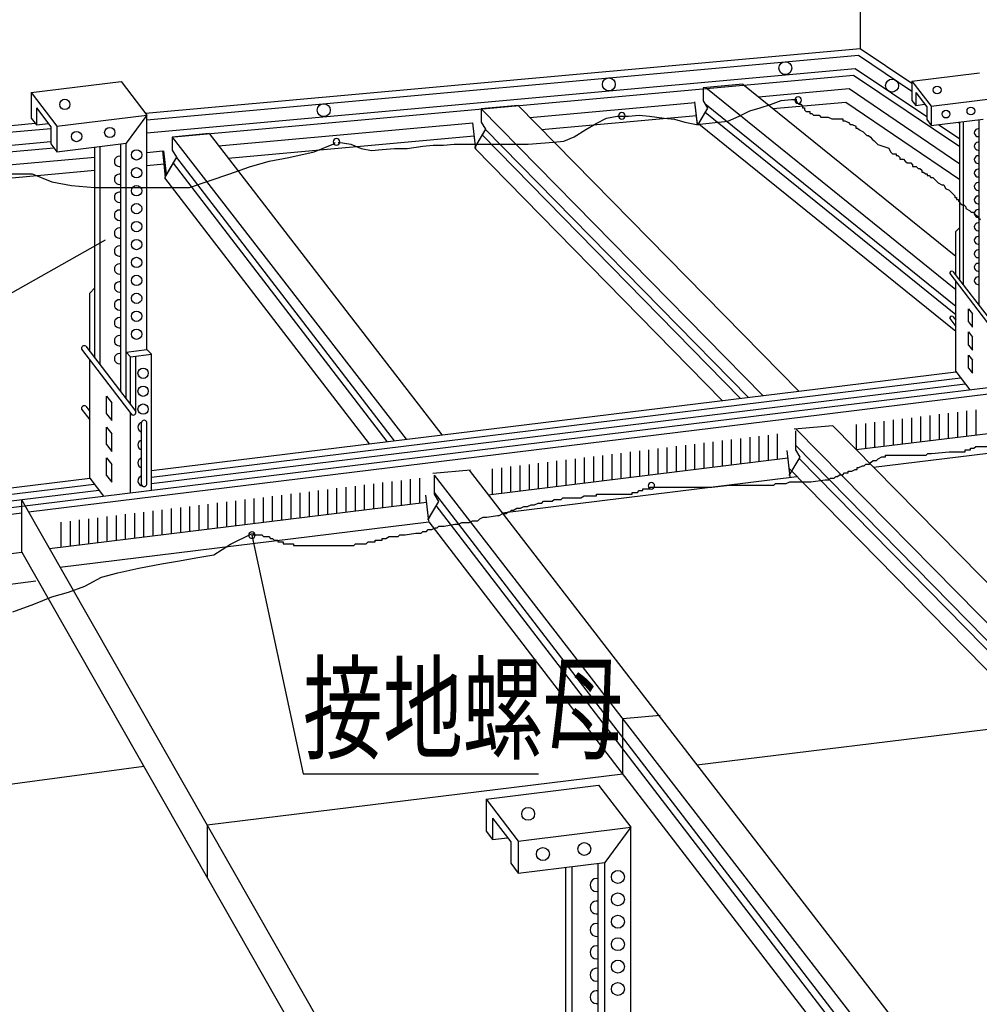
# Model space of a CAD drawing. Units: millimetres. Extents: x 73649 to 305226, y 9492 to 98772.
# Drawn here: x 212808 to 213882, y 32481 to 33582 of the extents above; entities that cross this region are included whole.
import ezdxf

# ---------------------------------------------------------------- set-up
doc = ezdxf.new("R2010")
doc.units = ezdxf.units.MM
doc.layers.add('0智能化标注', color=3, linetype='Continuous')
doc.styles.add('智能文字', font='gbenor.shx', dxfattribs={"width": 0.7, "bigfont": '@HZTXT.SHX'})

msp = doc.modelspace()

# ---------------------------------------------------------------- linework, layer by layer
at = {"color": 0}
for p, q in [((213748.42357, 33818.97183), (213748.42357, 33550.20577)), ((212948.90282, 33477.64833), (213748.42357, 33550.20577)), ((213748.42357, 33550.20577), (213806.39441, 33511.26398)), ((212950.43806, 33470.4764), (213746.56044, 33542.72543)), ((213746.56044, 33542.72543), (213806.39441, 33502.52977)), ((212950.43806, 33455.8539), (213742.83753, 33527.76507)), ((213742.83753, 33527.76507), (213822.99468, 33473.91305)), ((212980.80768, 33451.29872), (213740.97527, 33520.28481)), ((213740.97527, 33520.28481), (213859.86092, 33440.41025)), ((213806.39441, 33513.65221), (213881.914, 33522.92521)), ((212820.89873, 33500.82609), (212921.59152, 33513.19008)), ((212921.59152, 33513.19008), (212950.43806, 33475.65043)), ((213617.13415, 33510.07461), (213572.81224, 33506.05234)), ((213572.81224, 33506.05234), (213572.81224, 33491.42984)), ((213572.81224, 33506.05234), (213572.81224, 33491.42984)), ((213575.7569, 33506.31958), (213855.50446, 33280.54239)), ((213617.13415, 33510.07461), (213855.50446, 33317.69722)), ((213634.56672, 33496.00561), (213736.34613, 33505.24221)), ((213736.34613, 33505.24221), (213859.86092, 33421.13548)), ((213806.39441, 33513.65221), (213828.02931, 33485.49748)), ((213806.39441, 33513.65221), (213806.39441, 33492.14203)), ((212820.89873, 33500.82609), (212820.89873, 33472.14584)), ((212820.89873, 33500.82609), (212849.74527, 33463.28644)), ((213810.76321, 33500.79679), (213810.76321, 33486.45666)), ((213810.76321, 33500.79679), (213822.99468, 33484.87928)), ((213828.02931, 33485.49748), (213903.5489, 33494.77047)), ((212826.7238, 33483.68552), (212843.03242, 33462.46217)), ((212826.7238, 33483.68552), (212826.7238, 33464.56535)), ((213365.69857, 33486.22802), (213324.32291, 33482.47313)), ((213324.32291, 33482.47313), (213324.32291, 33467.85062)), ((213324.32291, 33482.47313), (213324.32291, 33467.85062)), ((213324.36265, 33482.47673), (213639.76966, 33162.08729)), ((213365.69857, 33486.22802), (213679.71486, 33166.99213)), ((213378.90325, 33472.80385), (213563.69943, 33489.57432)), ((213566.5682, 33464.37205), (213563.58355, 33490.59232)), ((213566.45244, 33465.38903), (213563.58355, 33490.59232)), ((213577.61066, 33483.44614), (213566.5682, 33464.37205)), ((213577.61066, 33483.44614), (213569.5798, 33469.57411)), ((213572.81224, 33491.42984), (213577.61066, 33483.44614)), ((213572.81224, 33491.42984), (213577.61066, 33483.44614)), ((213574.51915, 33488.58985), (213855.50446, 33261.83696)), ((213650.8537, 33482.86116), (213732.62134, 33490.28167)), ((213732.62134, 33490.28167), (213859.86092, 33403.63041)), ((213806.39441, 33492.14203), (213810.76321, 33486.45666)), ((213810.76321, 33486.45666), (213820.83248, 33487.69306)), ((213822.99468, 33484.87928), (213822.99468, 33470.53915)), ((213828.02931, 33485.49748), (213828.02931, 33463.98729)), ((212820.89873, 33472.14584), (212826.7238, 33464.56535)), ((212849.74527, 33463.28644), (212950.43806, 33475.65043)), ((212950.43806, 33475.65043), (212927.1378, 33444.10916)), ((212950.43806, 33213.39509), (212950.43806, 33475.65043)), ((213392.10793, 33459.37968), (213565.34689, 33475.10132)), ((213574.97552, 33478.89436), (213855.50446, 33252.51516)), ((212326.97978, 33421.20809), (212825.29065, 33466.43038)), ((212326.97978, 33413.89684), (212843.03242, 33460.72922)), ((212826.7238, 33464.56535), (212840.1495, 33466.21388)), ((212843.03242, 33462.46217), (212843.03242, 33443.34201)), ((212849.74527, 33463.28644), (212849.74527, 33434.60619)), ((213030.66695, 33441.201), (213315.09422, 33467.01311)), ((213318.07887, 33440.79284), (213315.09422, 33467.01311)), ((213318.42691, 33437.73532), (213315.09422, 33467.01311)), ((213324.32291, 33467.85062), (213329.12133, 33459.86692)), ((213324.32291, 33467.85062), (213329.12133, 33459.86692)), ((213566.22567, 33467.38124), (213855.50446, 33233.93808)), ((213569.14969, 33468.83116), (213566.5682, 33464.37205)), ((213822.99468, 33470.53915), (213828.02931, 33463.98729)), ((213828.02931, 33463.98729), (213886.07371, 33471.11452)), ((213836.26387, 33464.9984), (213859.86092, 33449.14518)), ((213858.24474, 33467.69742), (213859.86092, 33466.61169)), ((213859.86092, 33290.92624), (213859.86092, 33467.89587)), ((213864.22972, 33285.24087), (213864.22972, 33468.43231)), ((213881.70491, 33262.49941), (213881.70491, 33470.57808)), ((213020.10742, 33454.86522), (212978.73176, 33451.11033)), ((212978.73176, 33451.11033), (212978.73176, 33436.48782)), ((212978.73176, 33451.11033), (212978.73176, 33436.48782)), ((212978.80352, 33451.11684), (213240.51782, 33113.06345)), ((213020.10742, 33454.86522), (213280.45758, 33117.96763)), ((213041.22648, 33427.53678), (213316.74168, 33452.54011)), ((213329.12133, 33459.86692), (213317.0948, 33439.09302)), ((213329.12133, 33459.86692), (213321.09047, 33445.9949)), ((213325.38251, 33453.4087), (213614.18172, 33158.94537)), ((213329.07733, 33459.79092), (213623.25213, 33160.05912)), ((212594.31598, 33423.5354), (212843.03242, 33446.10671)), ((212598.28248, 33416.58411), (212846.29837, 33439.09184)), ((212843.03242, 33443.34201), (212849.74527, 33434.60619)), ((212849.74527, 33434.60619), (212927.1378, 33444.10916)), ((212892.18741, 33203.85812), (212892.18741, 33439.81763)), ((212898.01247, 33196.27764), (212898.01247, 33440.53288)), ((212921.31273, 33165.95568), (212921.31273, 33443.39391)), ((212927.1378, 33158.37519), (212927.1378, 33444.10916)), ((213317.50546, 33438.53634), (213594.2292, 33156.49541)), ((213320.66036, 33445.25195), (213318.07887, 33440.79284)), ((212606.21549, 33402.68154), (212892.18741, 33428.63382)), ((212950.43806, 33433.92014), (212968.08363, 33435.52149)), ((212971.40166, 33406.37252), (212968.06897, 33435.65031)), ((212972.48772, 33409.43004), (212969.50307, 33435.65031)), ((212983.53017, 33428.50412), (212970.26913, 33405.59779)), ((212983.53017, 33428.50412), (212975.49932, 33414.6321)), ((212978.73176, 33436.48782), (212983.53017, 33428.50412)), ((212978.73176, 33436.48782), (212983.53017, 33428.50412)), ((212983.43985, 33428.34811), (213227.14766, 33111.42174)), ((212950.43806, 33419.29763), (212969.73109, 33421.04849)), ((212979.73026, 33421.94038), (213218.91122, 33110.4104)), ((212614.1485, 33388.77896), (212892.18741, 33414.01132)), ((212970.26913, 33405.59779), (213198.98018, 33107.96308)), ((212975.06921, 33413.88915), (212972.48772, 33409.43004)), ((213859.86092, 33349.85706), (213855.50446, 33345.31548)), ((213855.50446, 33296.59554), (213855.50446, 33345.31548)), ((213848.65503, 33298.33904), (213890.88226, 33243.38634)), ((213852.24581, 33300.83622), (213894.21979, 33246.21308)), ((213855.50446, 33188.79378), (213855.50446, 33289.42548)), ((212892.18741, 33282.43255), (212886.37881, 33276.37711)), ((212886.37881, 33211.41719), (212886.37881, 33276.37711)), ((213848.65503, 33247.95835), (213855.50446, 33239.04479)), ((213852.24581, 33250.45553), (213855.50446, 33246.21485)), ((212877.24623, 33213.74185), (212933.5492, 33140.47159)), ((212882.03393, 33217.07143), (212937.99925, 33144.24057)), ((212927.1378, 33210.53406), (212950.43806, 33213.39509)), ((212927.1378, 33210.53406), (212932.17418, 33205.28366)), ((212932.17418, 33205.28366), (212955.47444, 33208.14469)), ((212950.43806, 33213.39509), (212955.47444, 33208.14469)), ((212955.47444, 33056.05514), (212955.47444, 33208.14469)), ((213699.03014, 33147.35579), (214194.1939, 33208.15658)), ((212886.37881, 33069.57899), (212886.37881, 33201.85711)), ((212932.17418, 33151.82106), (212932.17418, 33205.28366)), ((212937.99925, 33144.24057), (212937.99925, 33205.99892)), ((213705.46857, 33140.81034), (214203.42601, 33201.95417)), ((213679.71486, 33166.99213), (213855.65653, 33188.59588)), ((213855.50446, 33188.79378), (213871.11004, 33168.48535)), ((213686.15329, 33160.44669), (213860.8077, 33181.89237)), ((213692.59171, 33153.90124), (213865.95887, 33175.18886)), ((212955.47444, 33078.06319), (213679.71486, 33166.99213)), ((212955.47444, 33070.72717), (213686.15329, 33160.44669)), ((212955.47444, 33063.39115), (213692.59171, 33153.90124)), ((212634.69094, 33016.66637), (213699.03014, 33147.35579)), ((212817.8352, 33031.8185), (213705.46857, 33140.81034)), ((212932.17418, 33053.19411), (212932.17418, 33142.26098)), ((213837.0851, 33112.95534), (213837.0851, 33140.91782)), ((213847.37241, 33114.21851), (213847.37241, 33142.18099)), ((213857.65972, 33115.48168), (213857.65972, 33143.44416)), ((213867.94703, 33116.74485), (213867.94703, 33144.70733)), ((213867.94703, 33116.74485), (213867.94703, 33144.70733)), ((213878.23434, 33118.00803), (213878.23434, 33145.9705)), ((213744.09913, 33101.53766), (214004.33615, 33133.49197)), ((213754.78663, 33102.84997), (213754.78663, 33130.81245)), ((213765.07394, 33104.11314), (213765.07394, 33132.07562)), ((213775.36125, 33105.37631), (213775.36125, 33133.33879)), ((213785.64856, 33106.63948), (213785.64856, 33134.60196)), ((213795.93587, 33107.90266), (213795.93587, 33135.86513)), ((213806.22318, 33109.16583), (213806.22318, 33137.12831)), ((213806.22318, 33109.16583), (213806.22318, 33137.12831)), ((213806.22318, 33109.16583), (213806.22318, 33137.12831)), ((213816.51049, 33110.429), (213816.51049, 33138.39148)), ((213826.7978, 33111.69217), (213826.7978, 33139.65465)), ((213656.13626, 33091.07895), (213656.13626, 33119.04143)), ((213717.8694, 33128.20338), (213674.57151, 33124.27405)), ((213676.0225, 33122.39982), (213676.0225, 33101.11562)), ((213676.79612, 33124.47593), (214411.84663, 32377.81396)), ((213717.8694, 33128.20338), (214449.07803, 32384.84056)), ((213744.49932, 33101.5868), (213744.49932, 33129.54928)), ((213573.83778, 33080.97358), (213573.83778, 33108.93606)), ((213584.12509, 33082.23675), (213584.12509, 33110.19923)), ((213594.4124, 33083.49992), (213594.4124, 33111.4624)), ((213604.69971, 33084.76309), (213604.69971, 33112.72557)), ((213614.98702, 33086.02626), (213614.98702, 33113.98874)), ((213614.98702, 33086.02626), (213614.98702, 33113.98874)), ((213625.27433, 33087.28943), (213625.27433, 33115.25191)), ((213635.56164, 33088.5526), (213635.56164, 33116.51508)), ((213645.84895, 33089.81578), (213645.84895, 33117.77825)), ((213763.41441, 33081.90132), (214004.11932, 33111.4573)), ((213481.25199, 33069.60504), (213481.25199, 33097.56752)), ((213491.5393, 33070.86821), (213491.5393, 33098.83069)), ((213501.82661, 33072.13138), (213501.82661, 33100.09386)), ((213512.11392, 33073.39455), (213512.11392, 33101.35703)), ((213522.40123, 33074.65772), (213522.40123, 33102.6202)), ((213532.68854, 33075.92089), (213532.68854, 33103.88337)), ((213532.68854, 33075.92089), (213532.68854, 33103.88337)), ((213542.97585, 33077.18406), (213542.97585, 33105.14654)), ((213553.26316, 33078.44724), (213553.26316, 33106.40971)), ((213563.55047, 33079.71041), (213563.55047, 33107.67289)), ((213670.12649, 33071.00031), (213666.7938, 33100.2781)), ((213676.0225, 33106.29191), (214394.25333, 32374.49362)), ((213676.0225, 33101.11562), (213680.82091, 33093.13191)), ((213822.33762, 33095.18447), (213824.31992, 33097.16506)), ((213824.31992, 33097.16506), (213828.28483, 33097.16506)), ((213828.28483, 33097.16506), (213848.10908, 33099.14566)), ((213848.10908, 33099.14566), (213865.95071, 33099.14566)), ((213865.95071, 33099.14566), (213865.95071, 33101.12607)), ((213865.95071, 33101.12607), (213871.89792, 33101.12607)), ((213871.89792, 33101.12607), (213871.89792, 33103.10667)), ((213871.89792, 33103.10667), (213875.86283, 33103.10667)), ((213875.86283, 33103.10667), (213877.84545, 33105.08726)), ((213877.84545, 33105.08726), (213927.40606, 33105.08726)), ((213332.23612, 33050.96531), (213667.71801, 33092.15888)), ((213388.6662, 33058.2365), (213388.6662, 33086.19897)), ((213398.95351, 33059.49967), (213398.95351, 33087.46215)), ((213398.95351, 33059.49967), (213398.95351, 33087.46215)), ((213398.95351, 33059.49967), (213398.95351, 33087.46215)), ((213409.24082, 33060.76284), (213409.24082, 33088.72532)), ((213419.52813, 33062.02601), (213419.52813, 33089.98849)), ((213429.81544, 33063.28918), (213429.81544, 33091.25166)), ((213440.10275, 33064.55235), (213440.10275, 33092.51483)), ((213450.39006, 33065.81552), (213450.39006, 33093.778)), ((213460.67737, 33067.07869), (213460.67737, 33095.04117)), ((213470.96468, 33068.34187), (213470.96468, 33096.30434)), ((213470.96468, 33068.34187), (213470.96468, 33096.30434)), ((213470.96468, 33068.34187), (213470.96468, 33096.30434)), ((213680.82091, 33093.13191), (213668.79439, 33072.35801)), ((213680.04452, 33091.79083), (214385.21686, 32372.78819)), ((213758.89997, 33085.28185), (213760.88227, 33087.26244)), ((213760.88227, 33087.26244), (213762.86488, 33089.24286)), ((213762.86488, 33089.24286), (213766.82948, 33089.24286)), ((213766.82948, 33089.24286), (213768.81209, 33091.22346)), ((213768.81209, 33091.22346), (213772.77701, 33093.20405)), ((213772.77701, 33093.20405), (213776.7416, 33093.20405)), ((213776.7416, 33093.20405), (213776.7416, 33095.18447)), ((213776.7416, 33095.18447), (213822.33762, 33095.18447)), ((213312.38075, 33078.45183), (213270.27193, 33074.6304)), ((213311.08571, 33078.3343), (213923.64176, 32285.67623)), ((213337.22966, 33051.92064), (213337.22966, 33079.88312)), ((213347.51697, 33053.18381), (213347.51697, 33081.14629)), ((213357.80427, 33054.44698), (213357.80427, 33082.40946)), ((213368.09158, 33055.71015), (213368.09158, 33083.67263)), ((213378.37889, 33056.97332), (213378.37889, 33084.9358)), ((213669.07838, 33080.20802), (214366.60745, 32369.27608)), ((213729.1636, 33073.39864), (213731.1459, 33075.37923)), ((213731.1459, 33075.37923), (213735.11081, 33075.37923)), ((213735.11081, 33075.37923), (213735.11081, 33077.35965)), ((213735.11081, 33077.35965), (213739.07573, 33077.35965)), ((213739.07573, 33077.35965), (213743.04064, 33079.34024)), ((213743.04064, 33079.34024), (213745.02294, 33079.34024)), ((213745.02294, 33079.34024), (213745.02294, 33081.32084)), ((213745.02294, 33081.32084), (213747.00523, 33081.32084)), ((213747.00523, 33081.32084), (213750.97015, 33083.30126)), ((213750.97015, 33083.30126), (213752.95276, 33083.30126)), ((213752.95276, 33083.30126), (213754.93506, 33085.28185)), ((213754.93506, 33085.28185), (213758.89997, 33085.28185)), ((212618.85927, 33036.73046), (212886.37881, 33069.57899)), ((212886.37881, 33069.57899), (212901.83231, 33049.46846)), ((213214.55206, 33036.51497), (213214.55206, 33064.47745)), ((213214.55206, 33036.51497), (213214.55206, 33064.47745)), ((213224.83937, 33037.77814), (213224.83937, 33065.74062)), ((213235.12668, 33039.04131), (213235.12668, 33067.00379)), ((213245.41399, 33040.30448), (213245.41399, 33068.26696)), ((213255.7013, 33041.56765), (213255.7013, 33069.53013)), ((213271.72293, 33072.75617), (213886.49261, 32278.66516)), ((213271.72293, 33072.75617), (213271.72293, 33051.47197)), ((213271.72293, 33066.09448), (213271.72293, 33051.47197)), ((213347.76968, 33030.86461), (213677.73873, 33071.38127)), ((213665.72595, 33063.49602), (213669.69086, 33065.47644)), ((213669.69086, 33065.47644), (213693.48002, 33065.47644)), ((213693.48002, 33065.47644), (213709.33936, 33067.45703)), ((213709.33936, 33067.45703), (213713.30427, 33067.45703)), ((213713.30427, 33067.45703), (213715.28657, 33069.43762)), ((213715.28657, 33069.43762), (213719.25148, 33069.43762)), ((213719.25148, 33069.43762), (213721.23378, 33071.41804)), ((213721.23378, 33071.41804), (213723.21639, 33071.41804)), ((213723.21639, 33071.41804), (213725.19869, 33073.39864)), ((213725.19869, 33073.39864), (213729.1636, 33073.39864)), ((212624.1365, 33030.04243), (212891.52997, 33062.87548)), ((212629.41372, 33023.3544), (212896.68114, 33056.17197)), ((213121.96627, 33025.14643), (213121.96627, 33053.10891)), ((213132.25358, 33026.4096), (213132.25358, 33054.37208)), ((213142.54089, 33027.67277), (213142.54089, 33055.63525)), ((213142.54089, 33027.67277), (213142.54089, 33055.63525)), ((213152.8282, 33028.93594), (213152.8282, 33056.89842)), ((213163.11551, 33030.19911), (213163.11551, 33058.16159)), ((213173.40282, 33031.46228), (213173.40282, 33059.42476)), ((213183.69013, 33032.72545), (213183.69013, 33060.68793)), ((213193.97744, 33033.98863), (213193.97744, 33061.9511)), ((213204.26475, 33035.2518), (213204.26475, 33063.21428)), ((213271.72293, 33053.45447), (213869.92006, 32275.53746)), ((213493.25495, 33051.61281), (213493.25495, 33053.59323)), ((213493.25495, 33053.59323), (213499.20248, 33053.59323)), ((213499.20248, 33053.59323), (213501.18477, 33055.57382)), ((213501.18477, 33055.57382), (213505.14969, 33055.57382)), ((213505.14969, 33055.57382), (213505.14969, 33057.55441)), ((213505.14969, 33057.55441), (213513.07919, 33057.55441)), ((213513.07919, 33057.55441), (213513.07919, 33059.53483)), ((213513.07919, 33059.53483), (213582.46406, 33059.53483)), ((213582.46406, 33059.53483), (213602.2883, 33061.51542)), ((213602.2883, 33061.51542), (213651.84892, 33061.51542)), ((213651.84892, 33061.51542), (213653.83153, 33063.49602)), ((213653.83153, 33063.49602), (213665.72595, 33063.49602)), ((212810.33035, 33044.97073), (213309.70933, 32169.81023)), ((212810.33035, 32986.88088), (212810.33035, 33044.97073)), ((212841.30686, 32990.68447), (213263.41844, 33042.51523)), ((213029.38048, 33013.77789), (213029.38048, 33041.74037)), ((213039.66779, 33015.04106), (213039.66779, 33043.00354)), ((213049.9551, 33016.30423), (213049.9551, 33044.26671)), ((213060.24241, 33017.5674), (213060.24241, 33045.52988)), ((213070.52972, 33018.83057), (213070.52972, 33046.79305)), ((213080.81703, 33020.09374), (213080.81703, 33048.05622)), ((213091.10434, 33021.35691), (213091.10434, 33049.31939)), ((213101.39165, 33022.62008), (213101.39165, 33050.58256)), ((213111.67896, 33023.88326), (213111.67896, 33051.84573)), ((213265.47888, 33024.41419), (213262.49423, 33050.63445)), ((213265.82692, 33021.35666), (213262.49423, 33050.63445)), ((213276.52134, 33043.48827), (213264.49482, 33022.71437)), ((213276.52134, 33043.48827), (213268.49048, 33029.61625)), ((213271.72293, 33051.47197), (213276.52134, 33043.48827)), ((213271.72293, 33051.47197), (213276.52134, 33043.48827)), ((213384.2216, 33039.72959), (213388.18651, 33041.71001)), ((213388.18651, 33041.71001), (213392.15142, 33041.71001)), ((213392.15142, 33041.71001), (213394.13372, 33043.69061)), ((213394.13372, 33043.69061), (213404.04584, 33043.69061)), ((213404.04584, 33043.69061), (213406.02846, 33045.6712)), ((213406.02846, 33045.6712), (213413.95796, 33045.6712)), ((213413.95796, 33045.6712), (213415.94058, 33047.65162)), ((213415.94058, 33047.65162), (213435.76482, 33047.65162)), ((213435.76482, 33047.65162), (213439.72974, 33049.63221)), ((213439.72974, 33049.63221), (213453.60646, 33049.63221)), ((213453.60646, 33049.63221), (213453.60646, 33051.61281)), ((213453.60646, 33051.61281), (213493.25495, 33051.61281)), ((212638.27143, 33009.77), (212810.33035, 33030.89698)), ((212947.082, 33003.67252), (212947.082, 33031.635)), ((212957.36931, 33004.93569), (212957.36931, 33032.89817)), ((212967.65662, 33006.19886), (212967.65662, 33034.16134)), ((212977.94393, 33007.46203), (212977.94393, 33035.42451)), ((212988.23124, 33008.7252), (212988.23124, 33036.68768)), ((212998.51855, 33009.98837), (212998.51855, 33037.95085)), ((212998.51855, 33009.98837), (212998.51855, 33037.95085)), ((213008.80586, 33011.25154), (213008.80586, 33039.21402)), ((213019.09317, 33012.51472), (213019.09317, 33040.47719)), ((213273.84321, 33038.86223), (213861.16391, 32273.88493)), ((213352.50293, 33029.8268), (213354.48523, 33031.80739)), ((213354.48523, 33031.80739), (213356.46784, 33031.80739)), ((213356.46784, 33031.80739), (213358.45014, 33033.78799)), ((213358.45014, 33033.78799), (213360.43275, 33033.78799)), ((213360.43275, 33033.78799), (213364.39735, 33035.76841)), ((213364.39735, 33035.76841), (213368.36226, 33035.76841)), ((213368.36226, 33035.76841), (213372.32717, 33037.749)), ((213372.32717, 33037.749), (213376.29209, 33037.749)), ((213376.29209, 33037.749), (213380.257, 33039.72959)), ((213380.257, 33039.72959), (213384.2216, 33039.72959)), ((212853.04269, 32970.11745), (213265.94537, 33020.81746)), ((212854.49621, 32992.30398), (212854.49621, 33020.26646)), ((212864.78352, 32993.56715), (212864.78352, 33021.52963)), ((212875.07083, 32994.83032), (212875.07083, 33022.7928)), ((212885.35814, 32996.09349), (212885.35814, 33024.05597)), ((212895.64545, 32997.35666), (212895.64545, 33025.31914)), ((212905.93276, 32998.61983), (212905.93276, 33026.58231)), ((212916.22007, 32999.883), (212916.22007, 33027.84548)), ((212926.50738, 33001.14617), (212926.50738, 33029.10865)), ((212936.79469, 33002.40935), (212936.79469, 33030.37182)), ((213268.06037, 33028.87329), (213265.47888, 33024.41419)), ((213265.94537, 33020.81746), (213842.60171, 32270.38173)), ((213298.9774, 33017.94359), (213302.94231, 33019.92418)), ((213302.94231, 33019.92418), (213310.87214, 33019.92418)), ((213310.87214, 33019.92418), (213314.83705, 33021.90477)), ((213314.83705, 33021.90477), (213320.78426, 33021.90477)), ((213320.78426, 33021.90477), (213322.76656, 33023.88519)), ((213322.76656, 33023.88519), (213326.73147, 33025.86579)), ((213326.73147, 33025.86579), (213330.69638, 33025.86579)), ((213330.69638, 33025.86579), (213342.59081, 33027.84638)), ((213342.59081, 33027.84638), (213344.57342, 33027.84638)), ((213344.57342, 33027.84638), (213348.53802, 33029.8268)), ((213348.53802, 33029.8268), (213352.50293, 33029.8268)), ((213257.34661, 33008.04097), (213259.32891, 33010.02156)), ((213259.32891, 33010.02156), (213263.29382, 33010.02156)), ((213263.29382, 33010.02156), (213265.27644, 33012.00198)), ((213265.27644, 33012.00198), (213269.24103, 33012.00198)), ((213269.24103, 33012.00198), (213273.20594, 33013.98257)), ((213273.20594, 33013.98257), (213275.18856, 33013.98257)), ((213275.18856, 33013.98257), (213277.17086, 33015.96317)), ((213277.17086, 33015.96317), (213283.11807, 33015.96317)), ((213283.11807, 33015.96317), (213295.0128, 33017.94359)), ((213295.0128, 33017.94359), (213298.9774, 33017.94359)), ((213043.79151, 32995.60674), (213067.28457, 33007.34224)), ((213067.28457, 33007.34224), (213070.64085, 33007.34224)), ((213069.01627, 33006.06038), (213078.9284, 33006.06038)), ((213078.9284, 33006.06038), (213080.91101, 33004.07996)), ((213080.91101, 33004.07996), (213086.85822, 33004.07996)), ((213086.85822, 33004.07996), (213088.84052, 33002.09936)), ((213088.84052, 33002.09936), (213090.82313, 33002.09936)), ((213090.82313, 33002.09936), (213092.80543, 33000.11877)), ((213092.80543, 33000.11877), (213096.77034, 33000.11877)), ((213096.77034, 33000.11877), (213096.77034, 32998.13835)), ((213096.77034, 32998.13835), (213102.71756, 32998.13835)), ((213102.71756, 32998.13835), (213102.71756, 32996.15776)), ((213195.89157, 32996.15776), (213197.87387, 32998.13835)), ((213197.87387, 32998.13835), (213205.8037, 32998.13835)), ((213205.8037, 32998.13835), (213205.8037, 33000.11877)), ((213205.8037, 33000.11877), (213213.73321, 33000.11877)), ((213213.73321, 33000.11877), (213213.73321, 33002.09936)), ((213213.73321, 33002.09936), (213217.69812, 33002.09936)), ((213217.69812, 33002.09936), (213221.66303, 33004.07996)), ((213221.66303, 33004.07996), (213231.57515, 33004.07996)), ((213231.57515, 33004.07996), (213233.55745, 33006.06038)), ((213233.55745, 33006.06038), (213239.50466, 33006.06038)), ((213239.50466, 33006.06038), (213251.3994, 33008.04097)), ((213251.3994, 33008.04097), (213257.34661, 33008.04097)), ((212638.27143, 32965.7539), (212810.33035, 32986.88088)), ((212810.33035, 32986.88088), (213279.56443, 32164.12106)), ((213025.3324, 32983.87123), (213043.79151, 32995.60674)), ((213102.71756, 32996.15776), (213114.61198, 32996.15776)), ((213114.61198, 32996.15776), (213114.61198, 32994.17716)), ((213114.61198, 32994.17716), (213182.01454, 32994.17716)), ((213182.01454, 32994.17716), (213183.99684, 32996.15776)), ((213183.99684, 32996.15776), (213195.89157, 32996.15776)), ((212966.5988, 32973.81218), (212986.7362, 32977.16525)), ((212986.7362, 32977.16525), (213005.19499, 32980.51816)), ((213005.19499, 32980.51816), (213025.3324, 32983.87123)), ((212917.93406, 32963.7533), (212941.42743, 32968.78282)), ((212941.42743, 32968.78282), (212966.5988, 32973.81218)), ((212655.21424, 32933.50795), (212826.18146, 32954.50089)), ((212881.01616, 32948.66471), (212899.47495, 32958.72377)), ((212899.47495, 32958.72377), (212917.93406, 32963.7533)), ((212862.55706, 32941.95874), (212881.01616, 32948.66471)), ((212823.96086, 32928.54678), (212844.09795, 32936.92938)), ((212844.09795, 32936.92938), (212862.55706, 32941.95874)), ((212800.46748, 32920.16435), (212823.96086, 32928.54678)), ((213524.87756, 32803.97211), (213482.76875, 32800.15068)), ((213482.76875, 32738.65286), (213482.76875, 32800.15068)), ((213565.71631, 32748.83793), (213948.13023, 32795.79425)), ((212050.20156, 32626.1386), (212946.92203, 32747.37963)), ((213017.70453, 32681.54797), (213482.76875, 32738.65286)), ((213329.87773, 32710.5343), (213455.74371, 32725.98929)), ((213455.74371, 32725.98929), (213491.80189, 32679.06473)), ((213329.87773, 32710.5343), (213365.93591, 32663.60974)), ((213329.87773, 32710.5343), (213329.87773, 32674.68399)), ((213017.70453, 32681.54797), (213017.70453, 32623.26888)), ((213337.15906, 32689.10858), (213357.54485, 32662.57941)), ((213337.15906, 32689.10858), (213337.15906, 32665.20838)), ((213365.93591, 32663.60974), (213491.80189, 32679.06473)), ((213491.80189, 32679.06473), (213462.67657, 32639.63814)), ((213491.80189, 32351.24555), (213491.80189, 32679.06473)), ((213329.87773, 32674.68399), (213337.15906, 32665.20838)), ((213337.15906, 32665.20838), (213353.94119, 32667.26904)), ((213357.54485, 32662.57941), (213357.54485, 32638.6792)), ((213365.93591, 32663.60974), (213365.93591, 32627.75943)), ((213357.54485, 32638.6792), (213365.93591, 32627.75943)), ((213365.93591, 32627.75943), (213462.67657, 32639.63814)), ((213418.98858, 32339.32434), (213418.98858, 32634.27372)), ((213426.26991, 32329.84873), (213426.26991, 32635.16779)), ((213455.39524, 32291.94629), (213455.39524, 32638.74407)), ((213462.67657, 32282.47068), (213462.67657, 32639.63814))]:
    msp.add_line(p, q, dxfattribs=at)
at = {"color": 252, "linetype": 'Continuous'}
for p, q in [((213660.00532, 33492.08886), (213671.69402, 33493.25655)), ((213671.69402, 33493.25655), (213677.53821, 33493.25655)), ((213675.82041, 33493.93869), (213677.87286, 33489.84079)), ((213624.93984, 33480.41132), (213636.62823, 33483.91455)), ((213636.62823, 33483.91455), (213648.31693, 33487.41778)), ((213648.31693, 33487.41778), (213660.00532, 33492.08886)), ((213677.87286, 33489.84079), (213679.925, 33487.79193)), ((213679.925, 33487.79193), (213681.97713, 33487.79193)), ((213681.97713, 33487.79193), (213684.02958, 33485.7429)), ((213684.02958, 33485.7429), (213684.02958, 33483.69404)), ((213684.02958, 33483.69404), (213686.08172, 33483.69404)), ((213686.08172, 33483.69404), (213686.08172, 33481.645)), ((213453.1176, 33466.39841), (213464.80598, 33472.23718)), ((213464.80598, 33472.23718), (213476.49469, 33474.57255)), ((213476.49469, 33474.57255), (213489.35197, 33474.57255)), ((213489.35197, 33474.57255), (213501.04068, 33475.74041)), ((213501.04068, 33475.74041), (213512.72938, 33474.57255)), ((213512.72938, 33474.57255), (213529.09337, 33472.23718)), ((213529.09337, 33472.23718), (213540.78176, 33471.06932)), ((213600.39354, 33468.73396), (213613.25114, 33474.57255)), ((213613.25114, 33474.57255), (213624.93984, 33480.41132)), ((213686.08172, 33481.645), (213688.13385, 33479.59614)), ((213688.13385, 33479.59614), (213692.23844, 33479.59614)), ((213692.23844, 33479.59614), (213692.23844, 33477.54711)), ((213692.23844, 33477.54711), (213694.29058, 33477.54711)), ((213694.29058, 33477.54711), (213696.34303, 33475.49825)), ((213696.34303, 33475.49825), (213702.49975, 33475.49825)), ((213702.49975, 33475.49825), (213704.55188, 33473.44921)), ((213704.55188, 33473.44921), (213712.76074, 33473.44921)), ((213712.76074, 33473.44921), (213716.86533, 33471.40035)), ((213716.86533, 33471.40035), (213729.17877, 33471.40035)), ((213729.17877, 33471.40035), (213729.17877, 33469.35132)), ((213441.4289, 33459.39196), (213453.1176, 33466.39841)), ((213540.78176, 33471.06932), (213552.47046, 33467.5661)), ((213552.47046, 33467.5661), (213565.32806, 33465.23073)), ((213565.32806, 33465.23073), (213600.39354, 33468.73396)), ((213729.17877, 33469.35132), (213731.23091, 33469.35132)), ((213731.23091, 33469.35132), (213735.33549, 33467.30246)), ((213735.33549, 33467.30246), (213737.38763, 33465.25343)), ((213737.38763, 33465.25343), (213739.44008, 33465.25343)), ((213739.44008, 33465.25343), (213743.54435, 33463.20457)), ((213743.54435, 33463.20457), (213743.54435, 33461.15553)), ((213743.54435, 33461.15553), (213745.5968, 33461.15553)), ((213745.5968, 33461.15553), (213747.64894, 33459.10667)), ((213416.88291, 33446.54673), (213428.57161, 33451.21764)), ((213428.57161, 33451.21764), (213441.4289, 33459.39196)), ((213747.64894, 33459.10667), (213751.75352, 33457.05764)), ((213751.75352, 33457.05764), (213753.80566, 33455.00878)), ((213753.80566, 33455.00878), (213755.85779, 33452.95974)), ((213755.85779, 33452.95974), (213757.91024, 33452.95974)), ((213757.91024, 33452.95974), (213759.96238, 33450.91088)), ((213759.96238, 33450.91088), (213762.01451, 33448.86185)), ((213137.74732, 33434.54515), (213159.75137, 33443.59697)), ((213159.75137, 33443.59697), (213161.04572, 33444.89019)), ((213164.4096, 33445.37905), (213178.43578, 33443.04351)), ((213178.43578, 33443.04351), (213190.12449, 33438.37259)), ((213190.12449, 33438.37259), (213201.81287, 33436.03705)), ((213213.50158, 33437.20474), (213227.52776, 33438.37259)), ((213227.52776, 33438.37259), (213241.55427, 33438.37259)), ((213241.55427, 33438.37259), (213259.08685, 33440.70796)), ((213259.08685, 33440.70796), (213270.77555, 33441.87582)), ((213270.77555, 33441.87582), (213282.46425, 33441.87582)), ((213282.46425, 33441.87582), (213294.15264, 33443.04351)), ((213294.15264, 33443.04351), (213377.14182, 33443.04351)), ((213377.14182, 33443.04351), (213391.16801, 33444.21119)), ((213391.16801, 33444.21119), (213405.1942, 33445.37905)), ((213405.1942, 33445.37905), (213416.88291, 33446.54673)), ((213762.01451, 33448.86185), (213764.06697, 33446.81299)), ((213764.06697, 33446.81299), (213768.17124, 33442.71509)), ((213768.17124, 33442.71509), (213780.48468, 33438.6172)), ((213780.48468, 33438.6172), (213782.53713, 33434.51931)), ((213087.26776, 33424.20028), (213109.27181, 33428.07958)), ((213109.27181, 33428.07958), (213137.74732, 33434.54515)), ((213201.81287, 33436.03705), (213213.50158, 33437.20474)), ((213782.53713, 33434.51931), (213784.58927, 33432.47027)), ((213784.58927, 33432.47027), (213788.69385, 33432.47027)), ((213788.69385, 33432.47027), (213788.69385, 33430.42141)), ((213788.69385, 33430.42141), (213790.74599, 33430.42141)), ((213790.74599, 33430.42141), (213792.79812, 33428.37238)), ((213792.79812, 33428.37238), (213792.79812, 33426.32352)), ((213043.25999, 33409.97594), (213065.26372, 33417.73472)), ((213065.26372, 33417.73472), (213087.26776, 33424.20028)), ((213792.79812, 33426.32352), (213796.90271, 33426.32352)), ((213796.90271, 33426.32352), (213798.95485, 33424.27448)), ((213798.95485, 33424.27448), (213801.0073, 33422.22562)), ((213801.0073, 33422.22562), (213805.11157, 33422.22562)), ((213805.11157, 33422.22562), (213807.16402, 33420.17659)), ((213807.16402, 33420.17659), (213807.16402, 33418.12773)), ((213807.16402, 33418.12773), (213811.26829, 33418.12773)), ((213811.26829, 33418.12773), (213813.32074, 33416.07869)), ((212774.03526, 33409.97594), (212821.92611, 33409.97594)), ((212821.92611, 33409.97594), (212843.93015, 33400.92412)), ((213019.96158, 33402.21733), (213043.25999, 33409.97594)), ((213813.32074, 33416.07869), (213815.37288, 33416.07869)), ((213815.37288, 33416.07869), (213817.42501, 33414.02983)), ((213817.42501, 33414.02983), (213817.42501, 33411.9808)), ((213817.42501, 33411.9808), (213819.47746, 33411.9808)), ((213819.47746, 33411.9808), (213821.5296, 33409.93194)), ((213821.5296, 33409.93194), (213823.58173, 33409.93194)), ((213823.58173, 33409.93194), (213823.58173, 33407.88291)), ((213823.58173, 33407.88291), (213825.63418, 33407.88291)), ((213825.63418, 33407.88291), (213827.68632, 33405.83405)), ((213827.68632, 33405.83405), (213829.73845, 33405.83405)), ((213829.73845, 33405.83405), (213831.79091, 33403.78501)), ((212843.93015, 33400.92412), (212865.93388, 33397.04481)), ((212865.93388, 33397.04481), (212891.821, 33394.45855)), ((212891.821, 33394.45855), (212997.95754, 33394.45855)), ((212997.95754, 33394.45855), (213019.96158, 33402.21733)), ((213831.79091, 33403.78501), (213833.84304, 33401.73615)), ((213833.84304, 33401.73615), (213835.89518, 33399.68712)), ((213835.89518, 33399.68712), (213839.99976, 33397.63826)), ((213839.99976, 33397.63826), (213842.0519, 33397.63826)), ((213842.0519, 33397.63826), (213844.10435, 33393.54036)), ((213844.10435, 33393.54036), (213848.20862, 33391.49133)), ((213848.20862, 33391.49133), (213850.26107, 33389.44247)), ((213850.26107, 33389.44247), (213852.31321, 33387.39343)), ((213852.31321, 33387.39343), (213854.36534, 33385.34457)), ((213854.36534, 33385.34457), (213854.36534, 33383.29554)), ((213854.36534, 33383.29554), (213856.41779, 33383.29554)), ((213856.41779, 33383.29554), (213856.41779, 33381.24668)), ((213856.41779, 33381.24668), (213858.46993, 33381.24668)), ((213858.46993, 33381.24668), (213858.46993, 33379.19765)), ((213858.46993, 33379.19765), (213860.52206, 33377.14879)), ((213860.52206, 33377.14879), (213862.57451, 33375.09975)), ((213862.57451, 33375.09975), (213864.62665, 33375.09975)), ((213864.62665, 33375.09975), (213866.67879, 33373.05089)), ((213866.67879, 33373.05089), (213866.67879, 33371.00186)), ((213866.67879, 33371.00186), (213870.78337, 33368.953)), ((213870.78337, 33368.953), (213872.83551, 33366.90396)), ((213872.83551, 33366.90396), (213874.88796, 33366.90396)), ((213874.88796, 33366.90396), (213876.94009, 33364.8551)), ((213876.94009, 33364.8551), (213878.99223, 33362.80607)), ((213878.99223, 33362.80607), (213881.04468, 33360.75721)), ((213881.04468, 33360.75721), (213883.09682, 33358.70817)), ((213869.74513, 33244.21418), (213869.74513, 33258.92713)), ((213869.74513, 33258.92713), (213874.11393, 33253.24176)), ((213874.11393, 33238.52881), (213874.11393, 33253.24176)), ((213869.74513, 33244.21418), (213874.11393, 33238.52881)), ((213869.74513, 33233.06799), (213874.11393, 33227.38263)), ((213869.74513, 33218.35505), (213869.74513, 33233.06799)), ((213869.74513, 33218.35505), (213874.11393, 33212.66968)), ((213874.11393, 33212.66968), (213874.11393, 33227.38263)), ((213869.74513, 33192.49591), (213869.74513, 33207.20886)), ((213869.74513, 33207.20886), (213874.11393, 33201.52349)), ((213874.11393, 33186.81054), (213874.11393, 33201.52349)), ((213869.74513, 33192.49591), (213874.11393, 33186.81054)), ((212905.36636, 33161.19264), (212911.19143, 33153.61215)), ((212905.36636, 33141.57538), (212905.36636, 33161.19264)), ((212911.19143, 33133.99489), (212911.19143, 33153.61215)), ((212877.24623, 33146.5676), (212886.37881, 33134.68286)), ((212882.03393, 33149.89717), (212886.37881, 33144.24294)), ((212905.36636, 33141.57538), (212911.19143, 33133.99489)), ((212944.52742, 33062.5186), (212944.52742, 33131.79462)), ((212950.35249, 33062.5186), (212950.35249, 33131.79462)), ((212905.36636, 33126.71379), (212911.19143, 33119.1333)), ((212905.36636, 33107.09653), (212905.36636, 33126.71379)), ((212911.19143, 33099.51604), (212911.19143, 33119.1333)), ((212905.36636, 33107.09653), (212911.19143, 33099.51604)), ((212905.36636, 33092.23495), (212911.19143, 33084.65446)), ((212905.36636, 33072.61768), (212905.36636, 33092.23495)), ((212911.19143, 33065.03719), (212911.19143, 33084.65446)), ((212905.36636, 33072.61768), (212911.19143, 33065.03719))]:
    msp.add_line(p, q, dxfattribs=at)
at = {"color": 0}
for centre in [(213664.74606, 33528.14801), (213467.32375, 33509.98041), (213148.28276, 33481.16052), (213376.97916, 32693.99096), (213393.48195, 32649.01878), (213439.83773, 32654.71077), (213477.40898, 32623.45267), (213477.40898, 32598.37389), (213477.40898, 32573.29511), (213477.40898, 32548.21633), (213477.40898, 32523.13755), (213477.40898, 32498.05877)]:
    msp.add_circle(centre, 7.21743, dxfattribs=at)
at = {"color": 252, "linetype": 'Continuous'}
for centre, radius in [((213784.21647, 33508.65555), 7.21743), ((213834.65527, 33503.72621), 4.33046), ((212858.57987, 33487.59142), 5.77394), ((213872.3704, 33480.1581), 4.33046), ((213844.55694, 33476.7429), 4.33046), ((212908.86673, 33456.16726), 5.77394), ((212871.78211, 33451.61367), 5.77394), ((212938.92373, 33431.16078), 5.77394), ((212938.92373, 33411.09776), 5.77394), ((212938.92373, 33391.03474), 5.77394), ((212938.92373, 33370.97171), 5.77394), ((212938.92373, 33350.90869), 5.77394), ((212938.92373, 33330.84566), 5.77394), ((212938.92373, 33310.78264), 5.77394), ((212938.92373, 33290.71961), 5.77394), ((212938.92373, 33270.65659), 5.77394), ((212938.92373, 33250.59356), 5.77394), ((212938.92373, 33230.53054), 5.77394), ((212946.20048, 33186.86084), 5.77394), ((212946.20048, 33166.79781), 5.77394), ((212946.20048, 33146.73479), 5.77394)]:
    msp.add_circle(centre, radius, dxfattribs=at)
for centre, radius, start, end in [((213679.16645, 33492.39622), 3.64067, 0, 180), ((213679.16645, 33492.39622), 3.64067, 180, 0), ((213481.74413, 33474.77247), 3.64067, 0, 180), ((213481.74413, 33474.77247), 3.64067, 180, 0), ((213880.54732, 33455.93769), 4.33046, 74.49551313, 285.50448687), ((213162.46614, 33445.81989), 3.64067, 0, 180), ((213162.46614, 33445.81989), 3.64067, 180, 0), ((213880.54732, 33440.89042), 4.33046, 74.49551313, 285.50448687), ((212919.76928, 33423.87339), 5.77394, 74.49551313, 285.50448687), ((213880.54732, 33425.84315), 4.33046, 74.49551313, 285.50448687), ((212919.76928, 33403.81037), 5.77394, 74.49551313, 285.50448687), ((213880.54732, 33410.79588), 4.33046, 74.49551313, 285.50448687), ((213880.54732, 33395.74862), 4.33046, 74.49551313, 285.50448687), ((212919.76928, 33383.74734), 5.77394, 74.49551313, 285.50448687), ((213880.54732, 33380.70135), 4.33046, 74.49551313, 285.50448687), ((212919.76928, 33363.68432), 5.77394, 74.49551313, 285.50448687), ((213880.54732, 33365.65408), 4.33046, 74.49551313, 285.50448687), ((213880.54732, 33350.60681), 4.33046, 74.49551313, 285.50448687), ((212919.76928, 33343.62129), 5.77394, 74.49551313, 285.50448687), ((213880.54732, 33335.55954), 4.33046, 74.49551313, 285.50448687), ((212919.76928, 33323.55827), 5.77394, 74.49551313, 285.50448687), ((213880.54732, 33320.51227), 4.33046, 74.49551313, 285.50448687), ((212919.76928, 33303.49524), 5.77394, 74.49551313, 285.50448687), ((213880.54732, 33305.46501), 4.33046, 74.49551313, 285.50448687), ((212919.76928, 33283.43222), 5.77394, 74.49551313, 285.50448687), ((213880.54732, 33290.41774), 4.33046, 74.49551313, 285.50448687), ((212919.76928, 33263.36919), 5.77394, 74.49551313, 285.50448687), ((212919.76928, 33243.30617), 5.77394, 74.49551313, 285.50448687), ((212919.76928, 33223.24314), 5.77394, 74.49551313, 285.50448687), ((212919.76928, 33203.18012), 5.77394, 74.49551313, 285.50448687), ((212880.33645, 33147.23105), 3.16064, 57.51562828, 192.11712376), ((212946.20048, 33126.67177), 5.77394, 105.66163173, 253.15645238), ((212947.43995, 33131.26536), 2.96023, 10.29922329, 169.70077671), ((212946.20048, 33106.60874), 5.77394, 106.84354762, 253.15645238), ((212946.20048, 33086.54572), 5.77394, 106.84354762, 253.15645238), ((212946.20048, 33066.48269), 5.77394, 106.84354762, 263.86998075), ((212947.43995, 33063.04785), 2.96023, 190.29922329, 349.70077671)]:
    msp.add_arc(centre, radius, start, end, dxfattribs=at)
at = {"color": 0}
for centre, radius, start, end in [((213850.97269, 33298.83663), 2.37048, 57.51562828, 192.11712376), ((213850.97269, 33248.45594), 2.37048, 57.51562828, 192.11712376), ((212880.33645, 33214.40531), 3.16064, 57.51562828, 192.11712376), ((212934.98595, 33143.2868), 3.16064, 242.96229349, 17.56378898), ((213514.86319, 33060.95357), 3.64067, 0, 180), ((213514.86319, 33060.95357), 3.64067, 180, 0), ((213067.96857, 33005.87338), 3.64067, 0, 180), ((213067.96857, 33005.87338), 3.64067, 180, 0), ((213453.46592, 32614.34343), 7.21743, 74.49551313, 285.50448687), ((213453.46592, 32589.26464), 7.21743, 74.49551313, 285.50448687), ((213453.46592, 32564.18586), 7.21743, 74.49551313, 285.50448687), ((213453.46592, 32539.10708), 7.21743, 74.49551313, 285.50448687), ((213453.46592, 32514.0283), 7.21743, 74.49551313, 285.50448687), ((213453.46592, 32488.94952), 7.21743, 74.49551313, 285.50448687)]:
    msp.add_arc(centre, radius, start, end, dxfattribs=at)
at = {"layer": '0智能化标注', "color": 3}
for p, q in [((212593.2856, 33161.07885), (212904.20873, 33336.18336)), ((213067.96857, 33005.87338), (213125.07387, 32738.89611)), ((213125.07387, 32738.89611), (213388.48458, 32738.89611))]:
    msp.add_line(p, q, dxfattribs=at)

# ---------------------------------------------------------------- texts
at = {"layer": '0智能化标注', "color": 3, "style": '智能文字', "width": 0.7}
msp.add_text('接地螺母', height=93.75, dxfattribs=at).set_placement((213125.07387, 32765.14611))

doc.saveas('drawing.dxf')
